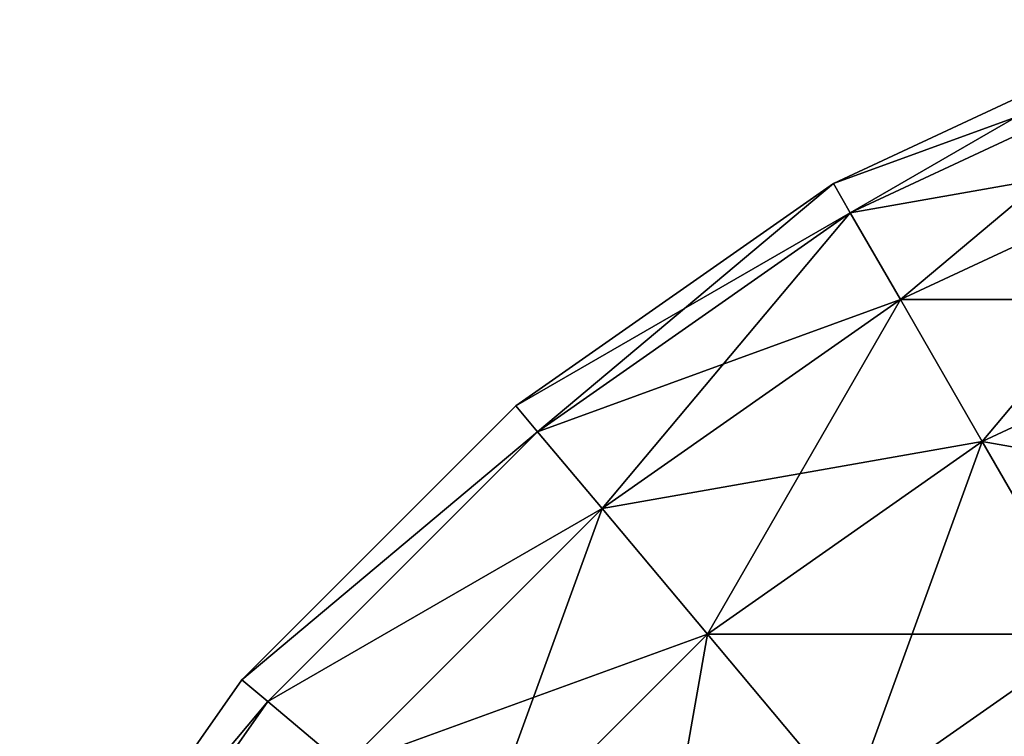
# Model space of a CAD drawing. Units: inches. Extents: x 0 to 282, y 0 to 52.
# Drawn here: x 114 to 117, y 50 to 52 of the extents above; entities that cross this region are included whole.
import ezdxf

# ---------------------------------------------------------------- set-up
doc = ezdxf.new("R2010")
doc.units = ezdxf.units.IN
doc.header["$MEASUREMENT"] = 0
doc.layers.get('0').update_dxf_attribs({"true_color": 0xff5454})
doc.layers.add('Scene', color=7, linetype='Continuous', true_color=0x006699)

# ---------------------------------------------------------------- blocks, each defined once
blk = doc.blocks.new('Group0_1')
at = {"color": 251, "true_color": 0x505050}
mesh = blk.add_polyface(dxfattribs=at)
corners = [(116.157578, 51.507809, 126.041885), (117.059883, 52.028755, 125), (116.112, 51.58675, 125)]
mesh.append_faces([[corners[k] for k in face] for face in [(0, 1, 2)]], dxfattribs={"color": 251})
mesh = blk.add_polyface(dxfattribs=at)
corners = [(117.059883, 52.028755, 125), (117.091057, 51.943096, 123.958115), (116.112, 51.58675, 125)]
mesh.append_faces([[corners[k] for k in face] for face in [(0, 1, 2)]], dxfattribs={"color": 251})
mesh = blk.add_polyface(dxfattribs=at)
corners = [(117.091057, 51.943096, 126.041885), (117.059883, 52.028755, 125), (116.157578, 51.507809, 126.041885)]
mesh.append_faces([[corners[k] for k in face] for face in [(0, 1, 2)]], dxfattribs={"color": 251})
mesh = blk.add_polyface(dxfattribs=at)
corners = [(116.112, 51.58675, 125), (117.091057, 51.943096, 123.958115), (116.157578, 51.507809, 123.958115)]
mesh.append_faces([[corners[k] for k in face] for face in [(0, 1, 2)]], dxfattribs={"color": 251})
mesh = blk.add_polyface(dxfattribs=at)
corners = [(116.292923, 51.273384, 127.052124), (117.091057, 51.943096, 126.041885), (116.157578, 51.507809, 126.041885)]
mesh.append_faces([[corners[k] for k in face] for face in [(0, 1, 2)]], dxfattribs={"color": 251})
mesh = blk.add_polyface(dxfattribs=at)
corners = [(117.091057, 51.943096, 123.958115), (117.18364, 51.688732, 122.947876), (116.157578, 51.507809, 123.958115)]
mesh.append_faces([[corners[k] for k in face] for face in [(0, 1, 2)]], dxfattribs={"color": 251})
mesh = blk.add_polyface(dxfattribs=at)
corners = [(117.18364, 51.688732, 127.052124), (117.091057, 51.943096, 126.041885), (116.292923, 51.273384, 127.052124)]
mesh.append_faces([[corners[k] for k in face] for face in [(0, 1, 2)]], dxfattribs={"color": 251})
mesh = blk.add_polyface(dxfattribs=at)
corners = [(116.157578, 51.507809, 123.958115), (117.18364, 51.688732, 122.947876), (116.292923, 51.273384, 122.947876)]
mesh.append_faces([[corners[k] for k in face] for face in [(0, 1, 2)]], dxfattribs={"color": 251})
mesh = blk.add_polyface(dxfattribs=at)
corners = [(116.513924, 50.890598, 128), (117.18364, 51.688732, 127.052124), (116.292923, 51.273384, 127.052124)]
mesh.append_faces([[corners[k] for k in face] for face in [(0, 1, 2)]], dxfattribs={"color": 251})
mesh = blk.add_polyface(dxfattribs=at)
corners = [(117.18364, 51.688732, 122.947876), (117.334816, 51.273384, 122), (116.292923, 51.273384, 122.947876)]
mesh.append_faces([[corners[k] for k in face] for face in [(0, 1, 2)]], dxfattribs={"color": 251})
mesh = blk.add_polyface(dxfattribs=at)
corners = [(117.334816, 51.273384, 128), (117.18364, 51.688732, 127.052124), (116.513924, 50.890598, 128)]
mesh.append_faces([[corners[k] for k in face] for face in [(0, 1, 2)]], dxfattribs={"color": 251})
mesh = blk.add_polyface(dxfattribs=at)
corners = [(115.313866, 50.917038, 126.041885), (116.112, 51.58675, 125), (115.25528, 50.986866, 125)]
mesh.append_faces([[corners[k] for k in face] for face in [(0, 1, 2)]], dxfattribs={"color": 251})
mesh = blk.add_polyface(dxfattribs=at)
corners = [(116.112, 51.58675, 125), (116.157578, 51.507809, 123.958115), (115.25528, 50.986866, 125)]
mesh.append_faces([[corners[k] for k in face] for face in [(0, 1, 2)]], dxfattribs={"color": 251})
mesh = blk.add_polyface(dxfattribs=at)
corners = [(116.157578, 51.507809, 126.041885), (116.112, 51.58675, 125), (115.313866, 50.917038, 126.041885)]
mesh.append_faces([[corners[k] for k in face] for face in [(0, 1, 2)]], dxfattribs={"color": 251})
mesh = blk.add_polyface(dxfattribs=at)
corners = [(115.25528, 50.986866, 125), (116.157578, 51.507809, 123.958115), (115.313866, 50.917038, 123.958115)]
mesh.append_faces([[corners[k] for k in face] for face in [(0, 1, 2)]], dxfattribs={"color": 251})
mesh = blk.add_polyface(dxfattribs=at)
corners = [(115.487869, 50.709679, 127.052124), (116.157578, 51.507809, 126.041885), (115.313866, 50.917038, 126.041885)]
mesh.append_faces([[corners[k] for k in face] for face in [(0, 1, 2)]], dxfattribs={"color": 251})
mesh = blk.add_polyface(dxfattribs=at)
corners = [(116.157578, 51.507809, 123.958115), (116.292923, 51.273384, 122.947876), (115.313866, 50.917038, 123.958115)]
mesh.append_faces([[corners[k] for k in face] for face in [(0, 1, 2)]], dxfattribs={"color": 251})
mesh = blk.add_polyface(dxfattribs=at)
corners = [(116.292923, 51.273384, 127.052124), (116.157578, 51.507809, 126.041885), (115.487869, 50.709679, 127.052124)]
mesh.append_faces([[corners[k] for k in face] for face in [(0, 1, 2)]], dxfattribs={"color": 251})
mesh = blk.add_polyface(dxfattribs=at)
corners = [(115.313866, 50.917038, 123.958115), (116.292923, 51.273384, 122.947876), (115.487869, 50.709679, 122.947876)]
mesh.append_faces([[corners[k] for k in face] for face in [(0, 1, 2)]], dxfattribs={"color": 251})
mesh = blk.add_polyface(dxfattribs=at)
corners = [(115.77198, 50.371082, 128), (116.292923, 51.273384, 127.052124), (115.487869, 50.709679, 127.052124)]
mesh.append_faces([[corners[k] for k in face] for face in [(0, 1, 2)]], dxfattribs={"color": 251})
mesh = blk.add_polyface(dxfattribs=at)
corners = [(116.292923, 51.273384, 122.947876), (116.513924, 50.890598, 122), (115.487869, 50.709679, 122.947876)]
mesh.append_faces([[corners[k] for k in face] for face in [(0, 1, 2)]], dxfattribs={"color": 251})
mesh = blk.add_polyface(dxfattribs=at)
corners = [(116.513924, 50.890598, 128), (116.292923, 51.273384, 127.052124), (115.77198, 50.371082, 128)]
mesh.append_faces([[corners[k] for k in face] for face in [(0, 1, 2)]], dxfattribs={"color": 251})
mesh = blk.add_polyface(dxfattribs=at)
corners = [(116.292923, 51.273384, 122.947876), (117.334816, 51.273384, 122), (116.513924, 50.890598, 122)]
mesh.append_faces([[corners[k] for k in face] for face in [(0, 1, 2)]], dxfattribs={"color": 251})
mesh = blk.add_polyface(dxfattribs=at)
corners = [(116.813866, 50.371082, 128.85672), (117.334816, 51.273384, 128), (116.513924, 50.890598, 128)]
mesh.append_faces([[corners[k] for k in face] for face in [(0, 1, 2)]], dxfattribs={"color": 251})
mesh = blk.add_polyface(dxfattribs=at)
corners = [(117.334816, 51.273384, 122), (117.539986, 50.709679, 121.143272), (116.513924, 50.890598, 122)]
mesh.append_faces([[corners[k] for k in face] for face in [(0, 1, 2)]], dxfattribs={"color": 251})
mesh = blk.add_polyface(dxfattribs=at)
corners = [(115.313866, 50.917038, 126.041885), (115.25528, 50.986866, 125), (114.515739, 50.247326, 125)]
mesh.append_faces([[corners[k] for k in face] for face in [(0, 1, 2)]], dxfattribs={"color": 251})
mesh = blk.add_polyface(dxfattribs=at)
corners = [(115.25528, 50.986866, 125), (115.313866, 50.917038, 123.958115), (114.515739, 50.247326, 125)]
mesh.append_faces([[corners[k] for k in face] for face in [(0, 1, 2)]], dxfattribs={"color": 251})
mesh = blk.add_polyface(dxfattribs=at)
corners = [(115.313866, 50.917038, 126.041885), (114.515739, 50.247326, 125), (114.585564, 50.188732, 126.041885)]
mesh.append_faces([[corners[k] for k in face] for face in [(0, 1, 2)]], dxfattribs={"color": 251})
mesh = blk.add_polyface(dxfattribs=at)
corners = [(115.313866, 50.917038, 123.958115), (114.585564, 50.188732, 123.958115), (114.515739, 50.247326, 125)]
mesh.append_faces([[corners[k] for k in face] for face in [(0, 1, 2)]], dxfattribs={"color": 251})
mesh = blk.add_polyface(dxfattribs=at)
corners = [(115.313866, 50.917038, 126.041885), (114.585564, 50.188732, 126.041885), (115.487869, 50.709679, 127.052124)]
mesh.append_faces([[corners[k] for k in face] for face in [(0, 1, 2)]], dxfattribs={"color": 251})
mesh = blk.add_polyface(dxfattribs=at)
corners = [(115.313866, 50.917038, 123.958115), (115.487869, 50.709679, 122.947876), (114.585564, 50.188732, 123.958115)]
mesh.append_faces([[corners[k] for k in face] for face in [(0, 1, 2)]], dxfattribs={"color": 251})
mesh = blk.add_polyface(dxfattribs=at)
corners = [(115.487869, 50.709679, 122.947876), (116.513924, 50.890598, 122), (115.77198, 50.371082, 122)]
mesh.append_faces([[corners[k] for k in face] for face in [(0, 1, 2)]], dxfattribs={"color": 251})
mesh = blk.add_polyface(dxfattribs=at)
corners = [(116.157578, 49.911545, 128.85672), (116.513924, 50.890598, 128), (115.77198, 50.371082, 128)]
mesh.append_faces([[corners[k] for k in face] for face in [(0, 1, 2)]], dxfattribs={"color": 251})
mesh = blk.add_polyface(dxfattribs=at)
corners = [(116.513924, 50.890598, 122), (116.813866, 50.371082, 121.143272), (115.77198, 50.371082, 122)]
mesh.append_faces([[corners[k] for k in face] for face in [(0, 1, 2)]], dxfattribs={"color": 251})
mesh = blk.add_polyface(dxfattribs=at)
corners = [(116.813866, 50.371082, 128.85672), (116.513924, 50.890598, 128), (116.157578, 49.911545, 128.85672)]
mesh.append_faces([[corners[k] for k in face] for face in [(0, 1, 2)]], dxfattribs={"color": 251})
mesh = blk.add_polyface(dxfattribs=at)
corners = [(116.513924, 50.890598, 122), (117.539986, 50.709679, 121.143272), (116.813866, 50.371082, 121.143272)]
mesh.append_faces([[corners[k] for k in face] for face in [(0, 1, 2)]], dxfattribs={"color": 251})
mesh = blk.add_polyface(dxfattribs=at)
corners = [(115.487869, 50.709679, 127.052124), (114.585564, 50.188732, 126.041885), (114.792923, 50.014736, 127.052124)]
mesh.append_faces([[corners[k] for k in face] for face in [(0, 1, 2)]], dxfattribs={"color": 251})
mesh = blk.add_polyface(dxfattribs=at)
corners = [(114.585564, 50.188732, 123.958115), (115.487869, 50.709679, 122.947876), (114.792923, 50.014736, 122.947876)]
mesh.append_faces([[corners[k] for k in face] for face in [(0, 1, 2)]], dxfattribs={"color": 251})
mesh = blk.add_polyface(dxfattribs=at)
corners = [(115.131516, 49.730621, 128), (115.487869, 50.709679, 127.052124), (114.792923, 50.014736, 127.052124)]
mesh.append_faces([[corners[k] for k in face] for face in [(0, 1, 2)]], dxfattribs={"color": 251})
mesh = blk.add_polyface(dxfattribs=at)
corners = [(115.487869, 50.709679, 122.947876), (115.77198, 50.371082, 122), (114.792923, 50.014736, 122.947876)]
mesh.append_faces([[corners[k] for k in face] for face in [(0, 1, 2)]], dxfattribs={"color": 251})
mesh = blk.add_polyface(dxfattribs=at)
corners = [(115.77198, 50.371082, 128), (115.487869, 50.709679, 127.052124), (115.131516, 49.730621, 128)]
mesh.append_faces([[corners[k] for k in face] for face in [(0, 1, 2)]], dxfattribs={"color": 251})
mesh = blk.add_polyface(dxfattribs=at)
corners = [(114.792923, 50.014736, 122.947876), (115.77198, 50.371082, 122), (115.131516, 49.730621, 122)]
mesh.append_faces([[corners[k] for k in face] for face in [(0, 1, 2)]], dxfattribs={"color": 251})
mesh = blk.add_polyface(dxfattribs=at)
corners = [(115.591057, 49.34502, 128.85672), (115.77198, 50.371082, 128), (115.131516, 49.730621, 128)]
mesh.append_faces([[corners[k] for k in face] for face in [(0, 1, 2)]], dxfattribs={"color": 251})
mesh = blk.add_polyface(dxfattribs=at)
corners = [(115.77198, 50.371082, 122), (116.157578, 49.911545, 121.143272), (115.131516, 49.730621, 122)]
mesh.append_faces([[corners[k] for k in face] for face in [(0, 1, 2)]], dxfattribs={"color": 251})
mesh = blk.add_polyface(dxfattribs=at)
corners = [(115.77198, 50.371082, 128), (115.591057, 49.34502, 128.85672), (116.157578, 49.911545, 128.85672)]
mesh.append_faces([[corners[k] for k in face] for face in [(0, 1, 2)]], dxfattribs={"color": 251})
mesh = blk.add_polyface(dxfattribs=at)
corners = [(115.77198, 50.371082, 122), (116.813866, 50.371082, 121.143272), (116.157578, 49.911545, 121.143272)]
mesh.append_faces([[corners[k] for k in face] for face in [(0, 1, 2)]], dxfattribs={"color": 251})
mesh = blk.add_polyface(dxfattribs=at)
corners = [(116.813866, 50.371082, 128.85672), (116.157578, 49.911545, 128.85672), (116.63295, 49.34502, 129.596268)]
mesh.append_faces([[corners[k] for k in face] for face in [(0, 1, 2)]], dxfattribs={"color": 251})
mesh = blk.add_polyface(dxfattribs=at)
corners = [(116.813866, 50.371082, 121.143272), (116.63295, 49.34502, 120.403732), (116.157578, 49.911545, 121.143272)]
mesh.append_faces([[corners[k] for k in face] for face in [(0, 1, 2)]], dxfattribs={"color": 251})
mesh = blk.add_polyface(dxfattribs=at)
corners = [(114.515739, 50.247326, 125), (113.915848, 49.390598, 125), (114.585564, 50.188732, 126.041885)]
mesh.append_faces([[corners[k] for k in face] for face in [(0, 1, 2)]], dxfattribs={"color": 251})
mesh = blk.add_polyface(dxfattribs=at)
corners = [(114.515739, 50.247326, 125), (114.585564, 50.188732, 123.958115), (113.915848, 49.390598, 125)]
mesh.append_faces([[corners[k] for k in face] for face in [(0, 1, 2)]], dxfattribs={"color": 251})
mesh = blk.add_polyface(dxfattribs=at)
corners = [(114.585564, 50.188732, 126.041885), (113.915848, 49.390598, 125), (113.994789, 49.34502, 126.041885)]
mesh.append_faces([[corners[k] for k in face] for face in [(0, 1, 2)]], dxfattribs={"color": 251})
mesh = blk.add_polyface(dxfattribs=at)
corners = [(114.585564, 50.188732, 123.958115), (113.994789, 49.34502, 123.958115), (113.915848, 49.390598, 125)]
mesh.append_faces([[corners[k] for k in face] for face in [(0, 1, 2)]], dxfattribs={"color": 251})
mesh = blk.add_polyface(dxfattribs=at)
corners = [(114.585564, 50.188732, 126.041885), (113.994789, 49.34502, 126.041885), (114.792923, 50.014736, 127.052124)]
mesh.append_faces([[corners[k] for k in face] for face in [(0, 1, 2)]], dxfattribs={"color": 251})
mesh = blk.add_polyface(dxfattribs=at)
corners = [(114.585564, 50.188732, 123.958115), (114.792923, 50.014736, 122.947876), (113.994789, 49.34502, 123.958115)]
mesh.append_faces([[corners[k] for k in face] for face in [(0, 1, 2)]], dxfattribs={"color": 251})

msp = doc.modelspace()

# ---------------------------------------------------------------- block references
at = {"layer": 'Scene'}
msp.add_blockref('Group0_1', (0, 0), dxfattribs=at)

doc.saveas('drawing.dxf')
